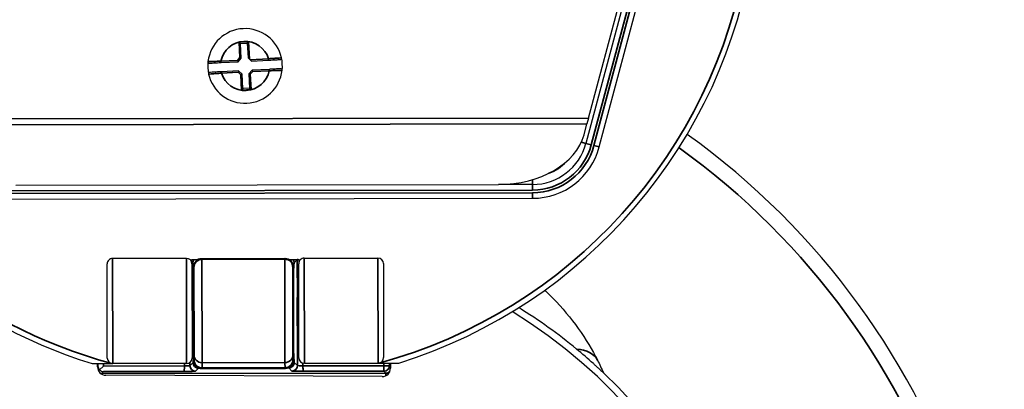
# Model space of a CAD drawing. Units: millimetres. Extents: x -18 to 122, y 2 to 43.
# Drawn here: x 74 to 78, y 20 to 22 of the extents above; entities that cross this region are included whole.
import ezdxf

# ---------------------------------------------------------------- set-up
doc = ezdxf.new("R2010")
doc.units = ezdxf.units.MM
doc.header["$LTSCALE"] = 2.857143
doc.header["$MEASUREMENT"] = 0
doc.layers.add('Visible (ANSI)', color=7, linetype='Continuous', lineweight=50)
doc.layers.add('Visible Narrow (ANSI)', color=7, linetype='Continuous', lineweight=35)

msp = doc.modelspace()

# ---------------------------------------------------------------- linework, layer by layer
at = {"layer": 'Visible (ANSI)', "lineweight": 25}
for p, q in [((76.3886, 22.1784), (76.1749, 21.3764)), ((76.2232, 21.3635), (76.4404, 22.1785)), ((76.1843, 21.468), (76.3508, 22.0928)), ((74.9252, 21.7371), (74.9199, 21.7419)), ((74.9252, 21.7371), (74.9498, 21.7384)), ((74.9279, 21.6847), (74.9252, 21.7371)), ((74.9498, 21.7384), (74.9545, 21.7436)), ((74.9498, 21.7384), (74.9525, 21.686)), ((74.8546, 21.6687), (74.9162, 21.6718)), ((74.9162, 21.6718), (74.9139, 21.6767)), ((74.9162, 21.6718), (74.9279, 21.6847)), ((74.9279, 21.6847), (74.9228, 21.6865)), ((74.9577, 21.6812), (74.9525, 21.686)), ((74.9577, 21.6812), (74.9601, 21.6791)), ((74.9654, 21.6743), (74.9601, 21.6791)), ((74.9654, 21.6743), (75.027, 21.6775)), ((74.9179, 21.6385), (74.8563, 21.6353)), ((74.9179, 21.6385), (74.9161, 21.6334)), ((74.9308, 21.6268), (74.9179, 21.6385)), ((74.9308, 21.6268), (74.9259, 21.6245)), ((74.9335, 21.5744), (74.9308, 21.6268)), ((74.9671, 21.641), (74.9554, 21.6281)), ((74.9554, 21.6281), (74.9581, 21.5757)), ((74.9554, 21.6281), (74.9605, 21.6263)), ((75.0287, 21.6441), (74.9671, 21.641)), ((74.9671, 21.641), (74.9694, 21.6361)), ((74.9335, 21.5744), (74.9287, 21.5692)), ((74.9581, 21.5757), (74.9335, 21.5744)), ((74.9581, 21.5757), (74.9633, 21.5709)), ((76.1681, 21.4072), (76.1786, 21.4467)), ((76.1843, 21.468), (76.1786, 21.4467)), ((74.1122, 21.2252), (75.8582, 21.2277)), ((75.9819, 21.2279), (75.8582, 21.2277)), ((73.9928, 21.1751), (75.982, 21.1779)), ((74.7296, 20.9608), (74.4626, 20.9605)), ((74.7496, 20.9561), (74.7743, 20.9562)), ((74.7496, 20.9409), (74.7496, 20.9561)), ((75.097, 20.9566), (75.1356, 20.9567)), ((75.1356, 20.9567), (75.1356, 20.9414)), ((75.1556, 20.9614), (75.4226, 20.9618)), ((74.4431, 20.6004), (74.4426, 20.9404)), ((74.7496, 20.9409), (74.7501, 20.6009)), ((75.1361, 20.6014), (75.1356, 20.9414)), ((75.4426, 20.9418), (75.4431, 20.6018)), ((74.4078, 20.5685), (74.4078, 20.5804)), ((74.4293, 20.5713), (74.4155, 20.5576)), ((74.4594, 20.5805), (74.4631, 20.5805)), ((74.7301, 20.5808), (74.4631, 20.5805)), ((75.1561, 20.5814), (75.4231, 20.5818)), ((75.4231, 20.5818), (75.4269, 20.5818)), ((75.4679, 20.5819), (75.4678, 20.5634)), ((75.4376, 20.5335), (74.4376, 20.5384))]:
    msp.add_line(p, q, dxfattribs=at)
at = {"layer": 'Visible (ANSI)'}
for p, q in [((74.7856, 20.9584), (75.0856, 20.9588)), ((74.7561, 20.6134), (74.7556, 20.9284)), ((75.1156, 20.9289), (75.1161, 20.6139)), ((74.7561, 20.6134), (74.7561, 20.5937)), ((74.7561, 20.5936), (74.7561, 20.5937)), ((75.1161, 20.5942), (75.1161, 20.6139)), ((75.1161, 20.5942), (75.1161, 20.5941)), ((74.7862, 20.5637), (75.0862, 20.5641))]:
    msp.add_line(p, q, dxfattribs=at)
at = {"layer": 'Visible (ANSI)', "lineweight": 25}
for centre, radius, start, end in [((74.9407, 22.3564), 1.86, 287.4408, 55.5558), ((74.9407, 22.3564), 1.86, 156.6742, 252.7193), ((74.9416, 21.6564), 0.135, 12.5188, 173.3093), ((74.9416, 21.6564), 0.135, 173.3093, 192.5188), ((74.8125, 21.6715), 0.005, 173.3093, 272.9141), ((75.0685, 21.6846), 0.005, 272.9141, 12.5188), ((74.9416, 21.6564), 0.135, 353.3093, 12.5188), ((74.8147, 21.6282), 0.005, 92.9141, 192.5188), ((74.9416, 21.6564), 0.135, 192.5188, 353.3093), ((75.0707, 21.6413), 0.005, 353.3093, 92.9141), ((74.9386, 19.1745), 2.75, 125.5753, 54.3511), ((75.9817, 21.4279), 0.2, 270.08, 345.08), ((75.9817, 21.4279), 0.25, 270.08, 345.08), ((74.4626, 20.9405), 0.02, 90.08, 180.08), ((74.7296, 20.9408), 0.02, 0.08, 90.08), ((75.1556, 20.9414), 0.02, 90.08, 180.08), ((75.4226, 20.9418), 0.02, 0.08, 90.08), ((74.931, 19.168), 1.875, 121.0734, 58.5798), ((74.9386, 19.1745), 1.89, 50.5044, 58.2989), ((74.9386, 19.1745), 1.89, 48.0569, 50.5044), ((74.4631, 20.6005), 0.02, 180.08, 270.08), ((74.7301, 20.6008), 0.02, 270.08, 0.08), ((75.1561, 20.6014), 0.02, 180.08, 270.08), ((75.4231, 20.6018), 0.02, 270.08, 0.08), ((74.4378, 20.5684), 0.03, 179.7227, 269.7227), ((75.4378, 20.5635), 0.03, 269.7227, 359.7227), ((74.9386, 19.1745), 1.89, 335.3773, 46.5475)]:
    msp.add_arc(centre, radius, start, end, dxfattribs=at)
at = {"layer": 'Visible (ANSI)'}
for centre, start, end in [((74.7856, 20.9284), 90.08, 180.08), ((75.0856, 20.9288), 0.08, 90.08), ((74.7861, 20.5937), 180.08, 270.08), ((75.0861, 20.5941), 270.08, 0.08)]:
    msp.add_arc(centre, 0.03, start, end, dxfattribs=at)
at = {"layer": 'Visible (ANSI)', "lineweight": 25}
for centre, major_axis, ratio, start_param, end_param in [((75.8578, 21.4469), (0.3155, 0.0004), 0.694747, 4.712389, 6.099135), ((74.4293, 20.5713), (-0.0186, 0.0077), 0.963653, 0.40596, 1.191016), ((74.4293, 20.5713), (0.0077, -0.0186), 0.963653, 5.092169, 5.877225)]:
    msp.add_ellipse(centre, major_axis=major_axis, ratio=ratio, start_param=start_param, end_param=end_param, dxfattribs=at)
for points, knots in [([(74.8128, 21.6666), (74.8128, 21.6666), (74.813, 21.6666), (74.8143, 21.6666), (74.8158, 21.6667), (74.8205, 21.6669), (74.8241, 21.6671), (74.834, 21.6676), (74.8407, 21.668), (74.8499, 21.6684), (74.8523, 21.6686), (74.8546, 21.6687)], [0, 0, 0, 0, 0.0200078, 0.0200078, 0.0520203, 0.0520203, 0.0936366, 0.0936366, 0.1477377, 0.1477377, 0.1653934, 0.1653934, 0.1653934, 0.1653934]), ([(75.027, 21.6775), (75.0298, 21.6776), (75.0326, 21.6777), (75.0398, 21.6781), (75.0441, 21.6783), (75.0531, 21.6788), (75.0575, 21.679), (75.066, 21.6794), (75.0688, 21.6796), (75.0688, 21.6796)], [0, 0, 0, 0, 0.0214508, 0.0214508, 0.0557722, 0.0557722, 0.10039, 0.10039, 0.1653911, 0.1653911, 0.1653911, 0.1653911]), ([(74.8563, 21.6353), (74.8535, 21.6352), (74.8506, 21.6351), (74.8435, 21.6347), (74.8392, 21.6345), (74.8302, 21.634), (74.8257, 21.6338), (74.8173, 21.6334), (74.8145, 21.6332), (74.8145, 21.6332)], [0, 0, 0, 0, 0.0214508, 0.0214508, 0.0557722, 0.0557722, 0.10039, 0.10039, 0.1653911, 0.1653911, 0.1653911, 0.1653911]), ([(75.0705, 21.6462), (75.0705, 21.6462), (75.0702, 21.6462), (75.0689, 21.6462), (75.0675, 21.6461), (75.0628, 21.6459), (75.0592, 21.6457), (75.0493, 21.6452), (75.0426, 21.6448), (75.0333, 21.6444), (75.031, 21.6442), (75.0287, 21.6441)], [0, 0, 0, 0, 0.0200078, 0.0200078, 0.0520203, 0.0520203, 0.0936366, 0.0936366, 0.1477377, 0.1477377, 0.1653934, 0.1653934, 0.1653934, 0.1653934]), ([(76.0256, 20.8456), (76.027, 20.8443), (76.0284, 20.843), (76.1, 20.7758), (76.159, 20.6981), (76.2071, 20.611), (76.2119, 20.6021), (76.2165, 20.5929)], [6.1248453, 6.1248453, 6.1248453, 6.1248453, 6.1385671, 6.1385671, 6.8201438, 6.8201438, 6.8968793, 6.8968793, 6.8968793, 6.8968793]), ([(75.1359, 20.7117), (75.1349, 20.7111), (75.1339, 20.7105), (75.1325, 20.7092), (75.132, 20.7086), (75.1312, 20.7074), (75.131, 20.7067), (75.131, 20.7061), (75.131, 20.7061), (75.131, 20.7061)], [-0.0378906, -0.0378906, -0.0378906, -0.0378906, -0.02461115, -0.02461115, -0.01232105, -0.01232105, 0, 0, 0.00035047, 0.00035047, 0.00035047, 0.00035047]), ([(74.3881, 20.5804), (74.3881, 20.5804), (74.3883, 20.5804), (74.3889, 20.5804), (74.3894, 20.5804), (74.3921, 20.5804), (74.3956, 20.5804), (74.4075, 20.5804), (74.4178, 20.5804), (74.4333, 20.5804), (74.4382, 20.5804), (74.4431, 20.5804)], [0.7968077, 0.7968077, 0.7968077, 0.7968077, 0.8022553, 0.8022553, 0.8090845, 0.8090845, 0.8346495, 0.8346495, 0.9091454, 0.9091454, 0.9439909, 0.9439909, 0.9439909, 0.9439909]), ([(74.7212, 20.5518), (74.7212, 20.5518), (74.7212, 20.5518), (74.7212, 20.5518), (74.7212, 20.5518), (74.7212, 20.5518), (74.7212, 20.5518), (74.7213, 20.5518), (74.7213, 20.5518), (74.7214, 20.5518), (74.7215, 20.552), (74.7218, 20.5533), (74.7219, 20.5545), (74.722, 20.5577), (74.7221, 20.5597), (74.7222, 20.5649), (74.7222, 20.5682), (74.7222, 20.5717), (74.7222, 20.5717), (74.7222, 20.5718)], [0, 0, 0, 0, 0.00001514, 0.00001514, 0.00004333, 0.00004333, 0.00014362, 0.00014362, 0.00128698, 0.00128698, 0.01414982, 0.01414982, 0.03044153, 0.03044153, 0.04672274, 0.04672274, 0.06788544, 0.06788544, 0.06818429, 0.06818429, 0.06818429, 0.06818429]), ([(75.1511, 20.5724), (75.1511, 20.5723), (75.1511, 20.5723), (75.1511, 20.5687), (75.1512, 20.5653), (75.1513, 20.5601), (75.1513, 20.5581), (75.1515, 20.5549), (75.1516, 20.5538), (75.1518, 20.5526), (75.1519, 20.5525), (75.152, 20.5524), (75.1521, 20.5524), (75.1521, 20.5524), (75.1521, 20.5524), (75.1521, 20.5524), (75.1521, 20.5524), (75.1522, 20.5524), (75.1522, 20.5524), (75.1522, 20.5524), (75.1522, 20.5524), (75.1522, 20.5524)], [-0.00036421, -0.00036421, -0.00036421, -0.00036421, 0, 0, 0.02644507, 0.02644507, 0.04628676, 0.04628676, 0.06614309, 0.06614309, 0.07927374, 0.07927374, 0.08455631, 0.08455631, 0.08550472, 0.08550472, 0.08672166, 0.08672166, 0.08690745, 0.08690745, 0.08700839, 0.08700839, 0.08700839, 0.08700839]), ([(75.4269, 20.5818), (75.4367, 20.5818), (75.4474, 20.5818), (75.4684, 20.5819), (75.4788, 20.5819), (75.4907, 20.5819), (75.4942, 20.5819), (75.4968, 20.5819), (75.4974, 20.5819), (75.498, 20.5819), (75.4981, 20.5819), (75.4981, 20.5819)], [0.6099741, 0.6099741, 0.6099741, 0.6099741, 0.68447, 0.68447, 0.7589658, 0.7589658, 0.7845308, 0.7845308, 0.79136, 0.79136, 0.7968077, 0.7968077, 0.7968077, 0.7968077]), ([(76.2019, 20.5803), (76.2019, 20.5802), (76.2019, 20.5802), (76.2019, 20.5802), (76.2019, 20.5802), (76.2021, 20.58), (76.2025, 20.5796), (76.2039, 20.5785), (76.2046, 20.5778), (76.2068, 20.5758), (76.2082, 20.5745), (76.2126, 20.5705), (76.2159, 20.5675), (76.2242, 20.5599), (76.2287, 20.5556), (76.2362, 20.5487), (76.2385, 20.5465), (76.2385, 20.5465)], [-0.00001513, -0.00001513, -0.00001513, -0.00001513, 0, 0, 0.0001988, 0.0001988, 0.00140678, 0.00140678, 0.00287523, 0.00287523, 0.00589582, 0.00589582, 0.01267566, 0.01267566, 0.02324551, 0.02324551, 0.03542072, 0.03542072, 0.03542072, 0.03542072])]:
    msp.add_open_spline(points, degree=3, knots=knots, dxfattribs=at)
for points in [[(76.2165, 20.5929), (76.2242, 20.5778), (76.2315, 20.5623), (76.2385, 20.5465)], [(74.4431, 20.5804), (74.4487, 20.5804), (74.4542, 20.5805), (74.4594, 20.5805)]]:
    msp.add_open_spline(points, degree=3, dxfattribs=at)
at = {"layer": 'Visible Narrow (ANSI)'}
for p, q in [((76.1943, 21.3712), (76.4093, 22.1785)), ((76.4197, 22.1785), (76.2039, 21.3686)), ((74.9545, 21.7436), (74.9199, 21.7419)), ((74.9199, 21.7419), (74.9228, 21.6865)), ((74.9577, 21.6812), (74.9545, 21.7436)), ((74.9139, 21.6767), (74.8543, 21.6737)), ((74.8543, 21.6737), (74.8546, 21.6687)), ((74.9228, 21.6865), (74.9139, 21.6767)), ((75.0267, 21.6825), (74.9601, 21.6791)), ((75.0267, 21.6825), (75.027, 21.6775)), ((74.8565, 21.6303), (74.8563, 21.6353)), ((74.8565, 21.6303), (74.9161, 21.6334)), ((74.9161, 21.6334), (74.9259, 21.6245)), ((74.9259, 21.6245), (74.9287, 21.5692)), ((74.9605, 21.6263), (74.9694, 21.6361)), ((74.9633, 21.5709), (74.9605, 21.6263)), ((74.9694, 21.6361), (75.0289, 21.6391)), ((75.0289, 21.6391), (75.0287, 21.6441)), ((74.9287, 21.5692), (74.9633, 21.5709)), ((73.8019, 21.4646), (76.1843, 21.468)), ((73.8019, 21.4434), (76.1786, 21.4467)), ((76.1749, 21.3764), (76.1586, 21.3807)), ((76.1943, 21.3712), (76.1749, 21.3764)), ((76.2039, 21.3686), (76.2232, 21.3635)), ((75.9819, 21.2279), (75.9819, 21.2454)), ((73.9928, 21.2051), (75.982, 21.2079)), ((75.982, 21.1979), (73.9928, 21.1951)), ((75.982, 21.2079), (75.9819, 21.2279)), ((75.982, 21.1979), (75.982, 21.1779)), ((74.4626, 20.9605), (74.4631, 20.5805)), ((74.7301, 20.5808), (74.7296, 20.9608)), ((74.7496, 20.9476), (74.7528, 20.9444)), ((74.7856, 20.9584), (74.7861, 20.5835)), ((75.0861, 20.5839), (75.0856, 20.9588)), ((75.1194, 20.9449), (75.1306, 20.9561)), ((75.1306, 20.9561), (75.1308, 20.8234)), ((75.1556, 20.9614), (75.1561, 20.5814)), ((75.4231, 20.5818), (75.4226, 20.9618)), ((75.1308, 20.8234), (75.1358, 20.8234)), ((75.131, 20.7061), (75.1311, 20.5733)), ((74.4093, 20.5713), (74.4078, 20.5698)), ((74.4092, 20.5804), (74.4093, 20.5713)), ((74.4293, 20.5713), (74.4292, 20.5804)), ((74.7222, 20.5718), (74.4293, 20.5713)), ((74.7222, 20.5808), (74.7222, 20.5718)), ((74.7422, 20.5728), (74.7421, 20.5849)), ((74.7533, 20.584), (74.7422, 20.5728)), ((74.7622, 20.5528), (74.7734, 20.564)), ((74.7734, 20.564), (74.7812, 20.5641)), ((75.0861, 20.5839), (74.7861, 20.5835)), ((74.7862, 20.5637), (74.7861, 20.5835)), ((74.7862, 20.5637), (75.0862, 20.5641)), ((74.7862, 20.5637), (74.7862, 20.5637)), ((75.0861, 20.5839), (75.0862, 20.5641)), ((75.0862, 20.5641), (75.0862, 20.5641)), ((75.0911, 20.5645), (75.1, 20.5645)), ((75.1, 20.5645), (75.1112, 20.5533)), ((75.1311, 20.5733), (75.1199, 20.5845)), ((75.1511, 20.5724), (75.1511, 20.5821)), ((75.4441, 20.5728), (75.1511, 20.5724)), ((75.444, 20.5818), (75.4441, 20.5728)), ((75.4441, 20.5728), (75.4441, 20.5528)), ((75.464, 20.5728), (75.4441, 20.5728)), ((75.464, 20.5728), (75.464, 20.5819)), ((75.4678, 20.5691), (75.464, 20.5728)), ((74.4222, 20.5442), (74.4293, 20.5514)), ((75.4512, 20.5457), (74.4222, 20.5442)), ((74.4222, 20.5427), (74.4222, 20.5442)), ((74.4293, 20.5514), (74.7212, 20.5518)), ((75.1522, 20.5524), (75.4441, 20.5528)), ((75.4441, 20.5528), (75.4512, 20.5457)), ((75.4512, 20.5457), (75.4512, 20.5367))]:
    msp.add_line(p, q, dxfattribs=at)
for centre, radius, start, end in [((74.9407, 22.3564), 1.84, 285.3231, 55.5558), ((74.9407, 22.3564), 1.84, 156.6742, 254.837), ((74.9416, 21.6564), 0.089, 17.0199, 168.8082), ((74.9416, 21.6564), 0.089, 197.0199, 348.8082), ((74.9386, 19.1745), 2.6935, 125.6627, 54.2637), ((75.9817, 21.4279), 0.22, 270.08, 345.08), ((75.9817, 21.4279), 0.23, 270.08, 345.08), ((75.9817, 21.4279), 0.17, 290.4819, 316.3701)]:
    msp.add_arc(centre, radius, start, end, dxfattribs=at)
for centre, major_axis, ratio, start_param, end_param in [((74.7728, 20.9444), (-0.0141, -0.0142), 0.999315, 4.868366, 5.497445), ((74.7729, 20.7765), (-0.0003, 0.188), 0.0234, 5.983158, 5.985047), ((75.0998, 20.7769), (0.0003, -0.188), 0.0234, 3.439731, 3.449361), ((75.0994, 20.9449), (-0.0142, 0.0141), 0.999315, 3.927333, 4.556412), ((75.1106, 20.9561), (-0.0142, 0.0141), 0.999315, 3.927333, 3.955894), ((75.1506, 20.9561), (0.02, 0), 0.052372, 2.53356, 3.115413), ((74.753, 20.7764), (0.0002, -0.168), 0.026186, 2.421195, 3.115413), ((75.1198, 20.7769), (-0.0002, 0.168), 0.026186, 0.02618, 1.100748), ((75.1324, 20.7647), (0.0001, -0.0825), 0.026186, 3.921242, 5.503536), ((75.1508, 20.8234), (-0.02, 0.0005), 0.711037, 0.037236, 0.741888), ((75.1198, 20.7525), (-0.0002, 0.168), 0.026186, 2.040844, 3.115413), ((76.0293, 20.4978), (0.1872, 0.0952), 0.517061, 0, 0.700623), ((74.753, 20.752), (0.0002, -0.168), 0.026186, 0.02618, 0.720398), ((74.7861, 20.6135), (-0.03, 0), 0.999657, 0, 1.570796), ((74.7861, 20.5937), (-0.03, 0), 0.999657, 0, 1.570796), ((75.0861, 20.6139), (0.03, 0), 0.999657, 4.712389, 6.283185), ((75.0861, 20.5941), (0.03, 0), 0.999657, 4.712389, 6.283185), ((74.7211, 20.5718), (0, -0.02), 0.052372, 0.02618, 1.570796), ((74.7222, 20.5728), (-0.02, 0), 0.052372, 1.570796, 3.115413), ((74.7622, 20.5728), (0.0142, -0.0141), 0.999315, 3.927333, 5.497445), ((74.7733, 20.584), (-0.0142, 0.0141), 0.999315, 0.785741, 2.355852), ((74.773, 20.752), (-0.0003, 0.188), 0.0234, 3.167773, 3.296592), ((75.0998, 20.7524), (0.0003, -0.188), 0.0234, 6.11347, 6.257005), ((75.0999, 20.5845), (-0.0141, -0.0142), 0.999315, 0.785741, 2.355852), ((75.1111, 20.5733), (0.0141, 0.0142), 0.999315, 3.927333, 5.497445), ((75.1511, 20.5734), (-0.02, 0), 0.052372, 0.02618, 1.570796), ((75.1522, 20.5724), (0, 0.02), 0.052372, 1.570796, 3.115413), ((75.4441, 20.5728), (0.0141, 0.0142), 0.999315, 3.927333, 5.497445), ((74.4222, 20.5643), (-0.0142, -0.0142), 0.997948, 0.66142, 0.785056), ((74.7222, 20.5528), (0.04, 0.0001), 0.026186, 4.68722, 6.257005), ((75.1512, 20.5534), (0.04, 0.0001), 0.026186, 3.167773, 4.737558), ((75.4511, 20.5657), (0.0142, -0.0142), 0.997948, 5.49813, 6.276792)]:
    msp.add_ellipse(centre, major_axis=major_axis, ratio=ratio, start_param=start_param, end_param=end_param, dxfattribs=at)
for points, knots in [([(74.8543, 21.6737), (74.8517, 21.6736), (74.8492, 21.6735), (74.8388, 21.6732), (74.8313, 21.673), (74.8202, 21.6726), (74.8162, 21.6725), (74.8109, 21.6723), (74.8093, 21.6722), (74.8078, 21.6721), (74.8075, 21.6721), (74.8075, 21.6721)], [-0.1653934, -0.1653934, -0.1653934, -0.1653934, -0.1477377, -0.1477377, -0.0936366, -0.0936366, -0.0520203, -0.0520203, -0.0200078, -0.0200078, 0, 0, 0, 0]), ([(75.0734, 21.6857), (75.0734, 21.6857), (75.0703, 21.6855), (75.0608, 21.6849), (75.0558, 21.6845), (75.0458, 21.6838), (75.041, 21.6835), (75.033, 21.6829), (75.0299, 21.6827), (75.0267, 21.6825)], [-0.1653911, -0.1653911, -0.1653911, -0.1653911, -0.10039, -0.10039, -0.0557722, -0.0557722, -0.0214508, -0.0214508, 0, 0, 0, 0]), ([(74.8098, 21.6271), (74.8098, 21.6271), (74.813, 21.6273), (74.8224, 21.6279), (74.8274, 21.6283), (74.8375, 21.629), (74.8423, 21.6293), (74.8503, 21.6299), (74.8534, 21.6301), (74.8565, 21.6303)], [-0.1653911, -0.1653911, -0.1653911, -0.1653911, -0.10039, -0.10039, -0.0557722, -0.0557722, -0.0214508, -0.0214508, 0, 0, 0, 0]), ([(75.0289, 21.6391), (75.0315, 21.6392), (75.0341, 21.6393), (75.0445, 21.6396), (75.052, 21.6398), (75.063, 21.6402), (75.0671, 21.6403), (75.0723, 21.6405), (75.0739, 21.6406), (75.0754, 21.6407), (75.0757, 21.6407), (75.0757, 21.6407)], [-0.1653934, -0.1653934, -0.1653934, -0.1653934, -0.1477377, -0.1477377, -0.0936366, -0.0936366, -0.0520203, -0.0520203, -0.0200078, -0.0200078, 0, 0, 0, 0])]:
    msp.add_open_spline(points, degree=3, knots=knots, dxfattribs=at)
for points in [[(74.7212, 20.5518), (74.7212, 20.5518), (74.7212, 20.5518), (74.7212, 20.5518)], [(75.1522, 20.5524), (75.1522, 20.5524), (75.1522, 20.5524), (75.1522, 20.5524)]]:
    msp.add_open_spline(points, degree=3, dxfattribs=at)

doc.saveas('drawing.dxf')
